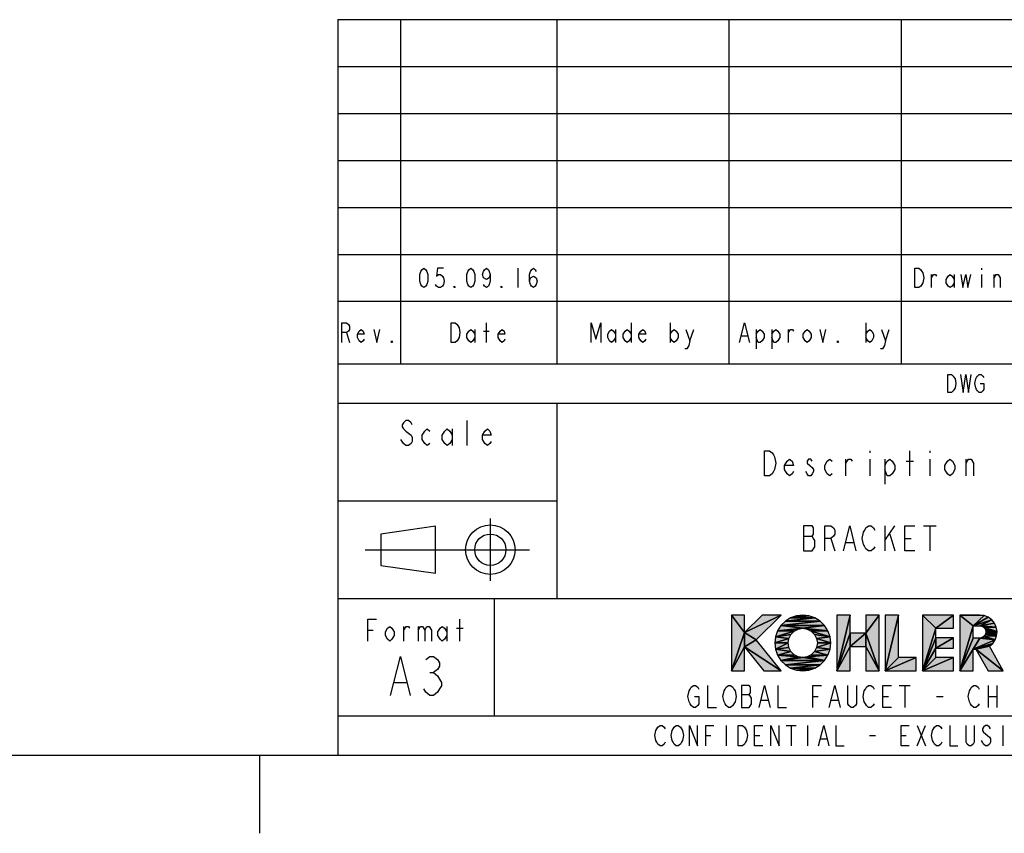
# Model space of a CAD drawing. Units: millimetres. Extents: x 0 to 420, y 0 to 297.
# Drawn here: x 179 to 305, y 0 to 104 of the extents above; entities that cross this region are included whole.
import ezdxf

# ---------------------------------------------------------------- set-up
doc = ezdxf.new("R2010")
doc.units = ezdxf.units.MM
doc.header["$LTSCALE"] = 23.1
doc.layers.get('0').update_dxf_attribs({"linetype": 'CONTINUOUS'})

# ---------------------------------------------------------------- blocks, each defined once
blk = doc.blocks.new('LOGO_KOHLER_BL0', base_point=(287.7, 24.33))
at = {"color": 3, "linetype": 'Continuous'}
for p, q in [((272.02, 25.66), (270.32, 27.9)), ((270.32, 27.9), (270.32, 20.76)), ((270.32, 27.9), (272.02, 25.66)), ((272.02, 27.9), (270.32, 27.9)), ((274.26, 27.9), (272.02, 25.66)), ((272.02, 25.66), (276.67, 27.9)), ((276.67, 27.9), (272.02, 25.66)), ((272.02, 25.66), (272.02, 27.9)), ((273.49, 24.72), (276.67, 27.9)), ((276.67, 27.9), (274.26, 27.9)), ((280.24, 27.81), (277.9, 27.55)), ((277.9, 27.55), (280.24, 27.81)), ((278.65, 27.81), (277.9, 27.55)), ((279.45, 27.9), (278.65, 27.81)), ((280.24, 27.81), (278.65, 27.81)), ((278.65, 27.81), (280.24, 27.81)), ((280.24, 27.81), (279.45, 27.9)), ((281, 27.55), (280.24, 27.81)), ((285.51, 27.9), (283.81, 20.76)), ((283.81, 20.76), (285.51, 27.9)), ((285.51, 27.9), (283.81, 27.9)), ((283.81, 27.9), (283.81, 20.76)), ((285.51, 25.58), (285.51, 27.9)), ((289.2, 27.9), (287.5, 27.9)), ((287.5, 27.9), (287.5, 25.58)), ((287.5, 25.58), (289.2, 27.9)), ((289.2, 27.9), (287.5, 25.58)), ((289.2, 20.76), (289.2, 27.9)), ((291.69, 27.9), (289.99, 20.76)), ((289.99, 20.76), (291.69, 27.9)), ((291.69, 27.9), (289.99, 27.9)), ((289.99, 27.9), (289.99, 20.76)), ((291.69, 22.46), (291.69, 27.9)), ((296.46, 26.2), (294.76, 27.9)), ((294.76, 27.9), (294.76, 20.76)), ((294.76, 27.9), (296.46, 26.2)), ((298.72, 27.9), (294.76, 27.9)), ((296.46, 26.2), (298.72, 27.9)), ((298.72, 27.9), (296.46, 26.2)), ((298.72, 26.2), (298.72, 27.9)), ((302.65, 27.83), (299.52, 27.9)), ((299.52, 27.9), (301.22, 26.52)), ((301.22, 26.52), (299.52, 27.9)), ((299.52, 27.9), (299.52, 20.76)), ((299.52, 27.9), (302.65, 27.83)), ((302.1, 27.9), (299.52, 27.9)), ((302.65, 27.83), (301.22, 26.52)), ((301.22, 26.52), (302.65, 27.83)), ((302.65, 27.83), (302.1, 27.9)), ((303.16, 27.62), (302.65, 27.83)), ((276.65, 26.55), (276.23, 25.88)), ((281.67, 27.12), (276.65, 26.55)), ((276.65, 26.55), (281.67, 27.12)), ((277.22, 27.12), (276.65, 26.55)), ((282.24, 26.55), (276.65, 26.55)), ((276.65, 26.55), (279.45, 26.2)), ((279.45, 26.2), (276.65, 26.55)), ((276.65, 26.55), (282.24, 26.55)), ((281, 27.55), (277.22, 27.12)), ((277.22, 27.12), (281, 27.55)), ((277.9, 27.55), (277.22, 27.12)), ((281.67, 27.12), (277.22, 27.12)), ((277.22, 27.12), (281.67, 27.12)), ((281, 27.55), (277.9, 27.55)), ((277.9, 27.55), (281, 27.55)), ((282.24, 26.55), (279.45, 26.2)), ((279.45, 26.2), (282.24, 26.55)), ((281.67, 27.12), (281, 27.55)), ((282.24, 26.55), (281.67, 27.12)), ((282.66, 25.88), (282.24, 26.55)), ((301.22, 26.52), (299.52, 20.76)), ((299.52, 20.76), (301.22, 26.52)), ((303.16, 27.62), (301.22, 26.52)), ((301.22, 26.52), (303.16, 27.62)), ((303.61, 27.29), (301.22, 26.52)), ((301.22, 26.52), (303.61, 27.29)), ((301.22, 24.96), (301.22, 26.52)), ((301.22, 26.52), (302.07, 26.52)), ((303.61, 27.29), (302.07, 26.52)), ((302.07, 26.52), (303.61, 27.29)), ((303.96, 26.86), (302.07, 26.52)), ((302.07, 26.52), (303.96, 26.86)), ((304.18, 26.36), (302.07, 26.52)), ((302.07, 26.52), (302.37, 26.46)), ((302.07, 26.52), (304.18, 26.36)), ((304.18, 26.36), (302.37, 26.46)), ((302.37, 26.46), (302.62, 26.29)), ((302.37, 26.46), (304.18, 26.36)), ((303.61, 27.29), (303.16, 27.62)), ((303.96, 26.86), (303.61, 27.29)), ((304.18, 26.36), (303.96, 26.86)), ((272.02, 25.66), (270.32, 20.76)), ((270.32, 20.76), (272.02, 25.66)), ((273.49, 24.72), (272.02, 25.66)), ((272.02, 25.66), (272.02, 23.84)), ((272.02, 23.84), (272.02, 25.66)), ((272.02, 25.66), (273.49, 24.72)), ((276.23, 25.88), (275.96, 25.12)), ((278.35, 25.84), (275.96, 25.12)), ((275.96, 25.12), (278.35, 25.84)), ((277.93, 25.43), (275.96, 25.12)), ((275.96, 25.12), (277.93, 25.43)), ((279.45, 26.2), (276.23, 25.88)), ((276.23, 25.88), (279.45, 26.2)), ((278.87, 26.11), (276.23, 25.88)), ((276.23, 25.88), (278.87, 26.11)), ((278.35, 25.84), (276.23, 25.88)), ((276.23, 25.88), (278.35, 25.84)), ((277.67, 24.91), (277.93, 25.43)), ((277.93, 25.43), (278.35, 25.84)), ((278.35, 25.84), (278.87, 26.11)), ((278.87, 26.11), (279.45, 26.2)), ((282.66, 25.88), (279.45, 26.2)), ((279.45, 26.2), (280.02, 26.11)), ((279.45, 26.2), (282.66, 25.88)), ((282.66, 25.88), (280.02, 26.11)), ((280.02, 26.11), (280.54, 25.84)), ((280.02, 26.11), (282.66, 25.88)), ((282.66, 25.88), (280.54, 25.84)), ((280.54, 25.84), (282.66, 25.88)), ((282.93, 25.12), (280.54, 25.84)), ((280.54, 25.84), (280.96, 25.43)), ((280.54, 25.84), (282.93, 25.12)), ((282.93, 25.12), (280.96, 25.43)), ((280.96, 25.43), (281.22, 24.91)), ((280.96, 25.43), (282.93, 25.12)), ((282.93, 25.12), (282.66, 25.88)), ((285.51, 25.58), (283.81, 20.76)), ((283.81, 20.76), (285.51, 25.58)), ((287.5, 25.58), (285.51, 25.58)), ((285.51, 25.58), (285.51, 23.87)), ((285.51, 23.87), (287.5, 25.58)), ((287.5, 25.58), (285.51, 23.87)), ((285.51, 23.87), (285.51, 25.58)), ((287.5, 23.87), (287.5, 25.58)), ((289.2, 20.76), (287.5, 25.58)), ((287.5, 25.58), (287.5, 23.87)), ((287.5, 25.58), (289.2, 20.76)), ((296.46, 26.2), (294.76, 20.76)), ((294.76, 20.76), (296.46, 26.2)), ((296.46, 24.98), (296.46, 26.2)), ((296.46, 26.2), (298.72, 26.2)), ((302.62, 25.19), (302.37, 25.02)), ((304.18, 26.36), (302.62, 26.29)), ((302.62, 26.29), (304.18, 26.36)), ((304.28, 25.81), (302.62, 26.29)), ((302.62, 26.29), (302.79, 26.03)), ((302.62, 26.29), (304.28, 25.81)), ((302.79, 25.44), (302.62, 25.19)), ((304.23, 25.26), (302.62, 25.19)), ((302.62, 25.19), (304.23, 25.26)), ((304.05, 24.74), (302.62, 25.19)), ((302.62, 25.19), (304.05, 24.74)), ((304.28, 25.81), (302.79, 26.03)), ((302.79, 26.03), (302.85, 25.74)), ((302.79, 26.03), (304.28, 25.81)), ((302.85, 25.74), (302.79, 25.44)), ((304.23, 25.26), (302.79, 25.44)), ((302.79, 25.44), (304.23, 25.26)), ((304.28, 25.81), (302.85, 25.74)), ((302.85, 25.74), (304.28, 25.81)), ((304.23, 25.26), (302.85, 25.74)), ((302.85, 25.74), (304.23, 25.26)), ((304.05, 24.74), (304.23, 25.26)), ((304.28, 25.81), (304.18, 26.36)), ((304.23, 25.26), (304.28, 25.81)), ((273.49, 24.72), (272.02, 23.84)), ((272.02, 23.84), (273.49, 24.72)), ((276.67, 20.76), (273.49, 24.72)), ((275.96, 25.12), (275.87, 24.33)), ((277.67, 24.91), (275.87, 24.33)), ((275.87, 24.33), (277.67, 24.91)), ((277.58, 24.33), (275.87, 24.33)), ((275.87, 24.33), (275.96, 23.53)), ((275.87, 24.33), (277.58, 24.33)), ((277.67, 24.91), (275.96, 25.12)), ((275.96, 25.12), (277.67, 24.91)), ((277.58, 24.33), (275.96, 23.53)), ((275.96, 23.53), (277.58, 24.33)), ((277.58, 24.33), (277.67, 24.91)), ((277.67, 23.75), (277.58, 24.33)), ((282.93, 25.12), (281.22, 24.91)), ((281.22, 24.91), (282.93, 25.12)), ((283.02, 24.33), (281.22, 24.91)), ((281.22, 24.91), (281.32, 24.33)), ((281.22, 24.91), (283.02, 24.33)), ((283.02, 24.33), (281.22, 23.75)), ((281.22, 23.75), (283.02, 24.33)), ((281.32, 24.33), (281.22, 23.75)), ((283.02, 24.33), (281.32, 24.33)), ((281.32, 24.33), (283.02, 24.33)), ((283.02, 24.33), (282.93, 25.12)), ((282.93, 23.53), (283.02, 24.33)), ((296.46, 24.98), (294.76, 20.76)), ((294.76, 20.76), (296.46, 24.98)), ((298.72, 24.98), (296.46, 23.68)), ((298.72, 24.98), (296.46, 24.98)), ((296.46, 24.98), (296.46, 23.68)), ((296.46, 23.68), (298.72, 24.98)), ((296.46, 23.68), (296.46, 24.98)), ((298.72, 23.68), (298.72, 24.98)), ((302.07, 24.96), (299.52, 20.76)), ((299.52, 20.76), (302.07, 24.96)), ((301.22, 24.96), (299.52, 20.76)), ((299.52, 20.76), (301.22, 24.96)), ((302.07, 24.96), (301.22, 23.53)), ((301.22, 23.53), (302.07, 24.96)), ((302.07, 24.96), (301.22, 24.96)), ((304.05, 24.74), (301.22, 23.53)), ((301.22, 23.53), (304.05, 24.74)), ((303.74, 24.28), (301.22, 23.53)), ((301.22, 23.53), (303.74, 24.28)), ((303.74, 24.28), (301.59, 23.53)), ((301.59, 23.53), (303.74, 24.28)), ((302.37, 25.02), (302.07, 24.96)), ((304.05, 24.74), (302.07, 24.96)), ((302.07, 24.96), (304.05, 24.74)), ((304.05, 24.74), (302.37, 25.02)), ((302.37, 25.02), (304.05, 24.74)), ((303.32, 23.91), (303.74, 24.28)), ((303.74, 24.28), (304.05, 24.74)), ((272.02, 23.84), (270.32, 20.76)), ((270.32, 20.76), (272.02, 23.84)), ((272.02, 20.76), (272.02, 23.84)), ((276.67, 20.76), (272.02, 23.84)), ((272.02, 23.84), (274.49, 20.76)), ((272.02, 23.84), (276.67, 20.76)), ((277.67, 23.75), (275.96, 23.53)), ((275.96, 23.53), (277.67, 23.75)), ((277.93, 23.23), (275.96, 23.53)), ((275.96, 23.53), (276.23, 22.78)), ((275.96, 23.53), (277.93, 23.23)), ((277.93, 23.23), (276.23, 22.78)), ((276.23, 22.78), (277.93, 23.23)), ((278.35, 22.81), (276.23, 22.78)), ((276.23, 22.78), (278.35, 22.81)), ((278.87, 22.55), (276.23, 22.78)), ((276.23, 22.78), (276.65, 22.1)), ((276.23, 22.78), (278.87, 22.55)), ((277.93, 23.23), (277.67, 23.75)), ((278.35, 22.81), (277.93, 23.23)), ((278.87, 22.55), (278.35, 22.81)), ((280.54, 22.81), (280.02, 22.55)), ((282.66, 22.78), (280.02, 22.55)), ((280.02, 22.55), (282.66, 22.78)), ((280.96, 23.23), (280.54, 22.81)), ((282.66, 22.78), (280.54, 22.81)), ((280.54, 22.81), (282.66, 22.78)), ((281.22, 23.75), (280.96, 23.23)), ((282.93, 23.53), (280.96, 23.23)), ((280.96, 23.23), (282.93, 23.53)), ((282.66, 22.78), (280.96, 23.23)), ((280.96, 23.23), (282.66, 22.78)), ((282.93, 23.53), (281.22, 23.75)), ((281.22, 23.75), (282.93, 23.53)), ((282.24, 22.1), (282.66, 22.78)), ((282.66, 22.78), (282.93, 23.53)), ((285.51, 23.87), (283.81, 20.76)), ((283.81, 20.76), (285.51, 23.87)), ((285.51, 20.76), (285.51, 23.87)), ((285.51, 23.87), (287.5, 23.87)), ((289.2, 20.76), (287.5, 23.87)), ((287.5, 23.87), (287.5, 20.76)), ((287.5, 23.87), (289.2, 20.76)), ((296.46, 23.68), (294.76, 20.76)), ((294.76, 20.76), (296.46, 23.68)), ((296.46, 22.46), (296.46, 23.68)), ((296.46, 23.68), (298.72, 23.68)), ((301.22, 23.53), (299.52, 20.76)), ((299.52, 20.76), (301.22, 23.53)), ((301.22, 20.76), (301.22, 23.53)), ((301.22, 23.53), (301.59, 23.53)), ((303.32, 23.91), (301.59, 23.53)), ((301.59, 23.53), (303.32, 23.91)), ((305.07, 20.76), (301.59, 23.53)), ((301.59, 23.53), (303.13, 20.76)), ((301.59, 23.53), (305.07, 20.76)), ((305.07, 20.76), (303.32, 23.91)), ((278.87, 22.55), (276.65, 22.1)), ((276.65, 22.1), (278.87, 22.55)), ((279.45, 22.46), (276.65, 22.1)), ((276.65, 22.1), (279.45, 22.46)), ((282.24, 22.1), (276.65, 22.1)), ((276.65, 22.1), (277.22, 21.54)), ((276.65, 22.1), (282.24, 22.1)), ((282.24, 22.1), (277.22, 21.54)), ((277.22, 21.54), (282.24, 22.1)), ((281.67, 21.54), (277.22, 21.54)), ((277.22, 21.54), (277.9, 21.11)), ((277.22, 21.54), (281.67, 21.54)), ((281.67, 21.54), (277.9, 21.11)), ((277.9, 21.11), (281.67, 21.54)), ((279.45, 22.46), (278.87, 22.55)), ((280.02, 22.55), (279.45, 22.46)), ((282.24, 22.1), (279.45, 22.46)), ((279.45, 22.46), (282.24, 22.1)), ((282.24, 22.1), (280.02, 22.55)), ((280.02, 22.55), (282.24, 22.1)), ((281, 21.11), (281.67, 21.54)), ((281.67, 21.54), (282.24, 22.1)), ((293.96, 22.46), (289.99, 20.76)), ((291.69, 22.46), (289.99, 20.76)), ((289.99, 20.76), (293.96, 22.46)), ((289.99, 20.76), (291.69, 22.46)), ((293.96, 22.46), (291.69, 22.46)), ((293.96, 20.76), (293.96, 22.46)), ((298.72, 22.46), (294.76, 20.76)), ((296.46, 22.46), (294.76, 20.76)), ((294.76, 20.76), (298.72, 22.46)), ((294.76, 20.76), (296.46, 22.46)), ((298.72, 22.46), (296.46, 22.46)), ((298.72, 20.76), (298.72, 22.46)), ((270.32, 20.76), (272.02, 20.76)), ((274.49, 20.76), (276.67, 20.76)), ((281, 21.11), (277.9, 21.11)), ((277.9, 21.11), (278.65, 20.85)), ((277.9, 21.11), (281, 21.11)), ((281, 21.11), (278.65, 20.85)), ((278.65, 20.85), (281, 21.11)), ((280.24, 20.85), (278.65, 20.85)), ((278.65, 20.85), (279.45, 20.76)), ((278.65, 20.85), (280.24, 20.85)), ((279.45, 20.76), (280.24, 20.85)), ((280.24, 20.85), (281, 21.11)), ((283.81, 20.76), (285.51, 20.76)), ((287.5, 20.76), (289.2, 20.76)), ((289.99, 20.76), (293.96, 20.76)), ((294.76, 20.76), (298.72, 20.76)), ((299.52, 20.76), (301.22, 20.76)), ((303.13, 20.76), (305.07, 20.76))]:
    blk.add_line(p, q, dxfattribs=at)
for points in [[(270.32, 20.76), (270.32, 27.9), (272.02, 25.66)], [(270.32, 27.9), (272.02, 27.9), (272.02, 25.66)], [(276.67, 27.9), (272.02, 25.66), (274.26, 27.9)], [(272.02, 25.66), (276.67, 27.9), (273.49, 24.72)], [(277.9, 27.55), (280.24, 27.81), (281, 27.55)], [(277.9, 27.55), (278.65, 27.81), (280.24, 27.81)], [(278.65, 27.81), (279.45, 27.9), (280.24, 27.81)], [(283.81, 20.76), (285.51, 27.9), (285.51, 25.58)], [(283.81, 20.76), (283.81, 27.9), (285.51, 27.9)], [(289.2, 27.9), (287.5, 25.58), (287.5, 27.9)], [(287.5, 25.58), (289.2, 27.9), (289.2, 20.76)], [(289.99, 20.76), (291.69, 27.9), (291.69, 22.46)], [(289.99, 20.76), (289.99, 27.9), (291.69, 27.9)], [(294.76, 20.76), (294.76, 27.9), (296.46, 26.2)], [(294.76, 27.9), (298.72, 27.9), (296.46, 26.2)], [(296.46, 26.2), (298.72, 27.9), (298.72, 26.2)], [(301.22, 26.52), (299.52, 27.9), (302.65, 27.83)], [(299.52, 20.76), (299.52, 27.9), (301.22, 26.52)], [(299.52, 27.9), (302.1, 27.9), (302.65, 27.83)], [(301.22, 26.52), (302.65, 27.83), (303.16, 27.62)], [(276.23, 25.88), (276.65, 26.55), (279.45, 26.2)], [(276.65, 26.55), (281.67, 27.12), (282.24, 26.55)], [(276.65, 26.55), (277.22, 27.12), (281.67, 27.12)], [(279.45, 26.2), (276.65, 26.55), (282.24, 26.55)], [(277.22, 27.12), (281, 27.55), (281.67, 27.12)], [(277.22, 27.12), (277.9, 27.55), (281, 27.55)], [(279.45, 26.2), (282.24, 26.55), (282.66, 25.88)], [(299.52, 20.76), (301.22, 26.52), (301.22, 24.96)], [(301.22, 26.52), (303.16, 27.62), (303.61, 27.29)], [(301.22, 26.52), (303.61, 27.29), (302.07, 26.52)], [(302.07, 26.52), (303.61, 27.29), (303.96, 26.86)], [(302.07, 26.52), (303.96, 26.86), (304.18, 26.36)], [(302.37, 26.46), (302.07, 26.52), (304.18, 26.36)], [(302.62, 26.29), (302.37, 26.46), (304.18, 26.36)], [(270.32, 20.76), (272.02, 25.66), (272.02, 23.84)], [(272.02, 23.84), (272.02, 25.66), (273.49, 24.72)], [(275.96, 25.12), (276.23, 25.88), (278.35, 25.84)], [(275.96, 25.12), (278.35, 25.84), (277.93, 25.43)], [(275.96, 25.12), (277.93, 25.43), (277.67, 24.91)], [(276.23, 25.88), (279.45, 26.2), (278.87, 26.11)], [(276.23, 25.88), (278.87, 26.11), (278.35, 25.84)], [(280.02, 26.11), (279.45, 26.2), (282.66, 25.88)], [(280.54, 25.84), (280.02, 26.11), (282.66, 25.88)], [(280.54, 25.84), (282.66, 25.88), (282.93, 25.12)], [(280.96, 25.43), (280.54, 25.84), (282.93, 25.12)], [(281.22, 24.91), (280.96, 25.43), (282.93, 25.12)], [(283.81, 20.76), (285.51, 25.58), (285.51, 23.87)], [(287.5, 25.58), (285.51, 23.87), (285.51, 25.58)], [(285.51, 23.87), (287.5, 25.58), (287.5, 23.87)], [(287.5, 23.87), (287.5, 25.58), (289.2, 20.76)], [(294.76, 20.76), (296.46, 26.2), (296.46, 24.98)], [(302.37, 25.02), (302.62, 25.19), (304.05, 24.74)], [(302.62, 26.29), (304.18, 26.36), (304.28, 25.81)], [(302.79, 26.03), (302.62, 26.29), (304.28, 25.81)], [(302.62, 25.19), (302.79, 25.44), (304.23, 25.26)], [(302.62, 25.19), (304.23, 25.26), (304.05, 24.74)], [(302.85, 25.74), (302.79, 26.03), (304.28, 25.81)], [(302.79, 25.44), (302.85, 25.74), (304.23, 25.26)], [(302.85, 25.74), (304.28, 25.81), (304.23, 25.26)], [(272.02, 23.84), (273.49, 24.72), (276.67, 20.76)], [(275.87, 24.33), (275.96, 25.12), (277.67, 24.91)], [(275.87, 24.33), (277.67, 24.91), (277.58, 24.33)], [(275.96, 23.53), (275.87, 24.33), (277.58, 24.33)], [(275.96, 23.53), (277.58, 24.33), (277.67, 23.75)], [(281.22, 24.91), (282.93, 25.12), (283.02, 24.33)], [(281.32, 24.33), (281.22, 24.91), (283.02, 24.33)], [(281.22, 23.75), (283.02, 24.33), (282.93, 23.53)], [(281.22, 23.75), (281.32, 24.33), (283.02, 24.33)], [(294.76, 20.76), (296.46, 24.98), (296.46, 23.68)], [(296.46, 23.68), (298.72, 24.98), (298.72, 23.68)], [(298.72, 24.98), (296.46, 23.68), (296.46, 24.98)], [(299.52, 20.76), (302.07, 24.96), (301.22, 23.53)], [(299.52, 20.76), (301.22, 24.96), (302.07, 24.96)], [(301.22, 23.53), (302.07, 24.96), (304.05, 24.74)], [(301.22, 23.53), (304.05, 24.74), (303.74, 24.28)], [(301.22, 23.53), (303.74, 24.28), (301.59, 23.53)], [(301.59, 23.53), (303.74, 24.28), (303.32, 23.91)], [(302.07, 24.96), (302.37, 25.02), (304.05, 24.74)], [(270.32, 20.76), (272.02, 23.84), (272.02, 20.76)], [(274.49, 20.76), (272.02, 23.84), (276.67, 20.76)], [(275.96, 23.53), (277.67, 23.75), (277.93, 23.23)], [(276.23, 22.78), (275.96, 23.53), (277.93, 23.23)], [(276.23, 22.78), (277.93, 23.23), (278.35, 22.81)], [(276.23, 22.78), (278.35, 22.81), (278.87, 22.55)], [(276.65, 22.1), (276.23, 22.78), (278.87, 22.55)], [(280.02, 22.55), (280.54, 22.81), (282.66, 22.78)], [(280.02, 22.55), (282.66, 22.78), (282.24, 22.1)], [(280.54, 22.81), (280.96, 23.23), (282.66, 22.78)], [(280.96, 23.23), (281.22, 23.75), (282.93, 23.53)], [(280.96, 23.23), (282.93, 23.53), (282.66, 22.78)], [(283.81, 20.76), (285.51, 23.87), (285.51, 20.76)], [(287.5, 20.76), (287.5, 23.87), (289.2, 20.76)], [(294.76, 20.76), (296.46, 23.68), (296.46, 22.46)], [(299.52, 20.76), (301.22, 23.53), (301.22, 20.76)], [(301.59, 23.53), (303.32, 23.91), (305.07, 20.76)], [(303.13, 20.76), (301.59, 23.53), (305.07, 20.76)], [(276.65, 22.1), (278.87, 22.55), (279.45, 22.46)], [(276.65, 22.1), (279.45, 22.46), (282.24, 22.1)], [(277.22, 21.54), (276.65, 22.1), (282.24, 22.1)], [(277.22, 21.54), (282.24, 22.1), (281.67, 21.54)], [(277.9, 21.11), (277.22, 21.54), (281.67, 21.54)], [(277.9, 21.11), (281.67, 21.54), (281, 21.11)], [(279.45, 22.46), (280.02, 22.55), (282.24, 22.1)], [(289.99, 20.76), (293.96, 22.46), (293.96, 20.76)], [(293.96, 22.46), (289.99, 20.76), (291.69, 22.46)], [(294.76, 20.76), (298.72, 22.46), (298.72, 20.76)], [(298.72, 22.46), (294.76, 20.76), (296.46, 22.46)], [(278.65, 20.85), (277.9, 21.11), (281, 21.11)], [(278.65, 20.85), (281, 21.11), (280.24, 20.85)], [(279.45, 20.76), (278.65, 20.85), (280.24, 20.85)]]:
    blk.add_solid(points, dxfattribs=at)
blk = doc.blocks.new('PROJECTION_BL1', base_point=(234.01, 36.25))
at = {"color": 3, "linetype": 'Continuous'}
for p, q in [((232.51, 39.25), (225.51, 38.25)), ((232.51, 33.25), (232.51, 39.25)), ((239.51, 40.25), (239.51, 32.25)), ((225.51, 38.25), (225.51, 36.25)), ((223.51, 36.25), (244.51, 36.25)), ((225.51, 36.25), (225.51, 34.25)), ((225.51, 34.25), (232.51, 33.25))]:
    blk.add_line(p, q, dxfattribs=at)
for radius in [3.16, 2]:
    blk.add_circle((239.51, 36.25), radius, dxfattribs=at)
blk = doc.blocks.new('*T2')
at = {"color": 2, "linetype": 'Continuous'}
for p, q in [((0, 0), (190, 0)), ((0, 0), (0, -94)), ((8, 0), (8, -44)), ((28, 0), (28, -44)), ((50, 0), (50, -44)), ((72, 0), (72, -44)), ((170, 0), (170, -44)), ((190, 0), (190, -94)), ((0, -6), (190, -6)), ((0, -12), (190, -12)), ((0, -18), (190, -18)), ((0, -24), (190, -24)), ((0, -30), (190, -30)), ((0, -36), (190, -36)), ((0, -44), (190, -44)), ((0, -49), (190, -49)), ((28, -49), (28, -74)), ((108, -49), (108, -74)), ((170, -49), (170, -61.5)), ((0, -61.5), (28, -61.5)), ((170, -61.5), (190, -61.5)), ((0, -74), (190, -74)), ((20, -74), (20, -89)), ((116, -74), (116, -89)), ((170, -74), (170, -94)), ((0, -89), (190, -89)), ((0, -94), (190, -94))]:
    blk.add_line(p, q, dxfattribs=at)

msp = doc.modelspace()

# ---------------------------------------------------------------- linework, layer by layer
at = {"color": 3, "linetype": 'Continuous'}
for p, q in [((243.01, 72.25), (243.01, 69.75)), ((302.29, 72.25), (302.29, 72.04)), ((295.91, 69.75), (295.91, 71.41)), ((298.79, 71.41), (298.79, 69.75)), ((302.29, 71.41), (302.29, 69.75)), ((303.91, 69.75), (303.91, 71.41)), ((237.51, 64.41), (237.51, 62.75)), ((238.63, 64.2), (239.38, 64.2)), ((239.01, 62.75), (239.01, 65.25)), ((255.51, 64.41), (255.51, 62.75)), ((257.51, 65.25), (257.51, 62.75)), ((262.51, 65.25), (262.51, 62.75)), ((265.01, 62.95), (265.51, 64.41)), ((273.51, 64.41), (273.51, 61.91)), ((275.51, 64.41), (275.51, 61.91)), ((277.63, 62.75), (277.63, 64.41)), ((287.51, 65.25), (287.51, 62.75)), ((290.01, 62.95), (290.51, 64.41)), ((221.13, 64), (221.51, 62.75)), ((271.63, 63.58), (272.38, 63.58)), ((234.65, 51.68), (234.65, 49.55)), ((236.57, 49.55), (236.57, 52.75)), ((284.97, 45.7), (284.97, 47.83)), ((288.01, 48.9), (288.01, 48.63)), ((288.01, 47.83), (288.01, 45.7)), ((289.93, 47.83), (289.93, 44.63)), ((293.13, 45.7), (293.13, 48.9)), ((295.69, 48.9), (295.69, 48.63)), ((295.69, 47.83), (295.69, 45.7)), ((300.33, 45.7), (300.33, 47.83)), ((292.65, 47.56), (293.61, 47.56)), ((289.93, 39.3), (289.93, 36.1)), ((289.93, 37.43), (291.21, 39.3)), ((294.89, 39.3), (296.49, 39.3)), ((295.69, 39.3), (295.69, 36.1)), ((279.53, 37.96), (280.65, 37.96)), ((290.57, 38.23), (291.21, 36.1)), ((283.05, 37.7), (283.53, 36.1)), ((284.97, 37.16), (285.93, 37.16)), ((292.49, 37.7), (293.29, 37.7)), ((228.47, 24.57), (228.47, 26.44)), ((230.29, 26.44), (230.29, 24.57)), ((233.93, 26.44), (233.93, 24.57)), ((235.61, 24.57), (235.61, 27.37)), ((223.85, 25.97), (224.55, 25.97)), ((235.19, 26.2), (236.03, 26.2)), ((231.76, 20.54), (232.26, 20.54)), ((227.26, 19.29), (228.76, 19.29)), ((291.79, 18.9), (293.19, 18.9)), ((292.49, 18.9), (292.49, 16.1)), ((303.13, 18.9), (303.13, 16.1)), ((304.25, 18.9), (304.25, 16.1)), ((271.63, 17.73), (272.61, 17.73)), ((274.15, 17.03), (274.99, 17.03)), ((280.73, 17.5), (281.43, 17.5)), ((283.11, 17.03), (283.95, 17.03)), ((289.69, 17.5), (290.39, 17.5)), ((296.55, 17.5), (297.39, 17.5)), ((303.13, 17.5), (304.25, 17.5)), ((269.65, 13.8), (269.65, 11.2)), ((277.32, 13.8), (278.62, 13.8)), ((277.97, 13.8), (277.97, 11.2)), ((280.05, 13.8), (280.05, 11.2)), ((294.09, 13.8), (295.13, 11.2)), ((294.09, 11.2), (295.13, 13.8)), ((305.01, 13.8), (305.01, 11.2)), ((267.05, 12.5), (267.7, 12.5)), ((273.29, 12.5), (273.94, 12.5)), ((281.74, 12.06), (282.52, 12.06)), ((287.98, 12.5), (288.76, 12.5)), ((292.01, 12.5), (292.66, 12.5)), ((10, 10), (410, 10))]:
    msp.add_line(p, q, dxfattribs=at)
at = {"color": 2, "linetype": 'Continuous'}
msp.add_line((210, 10), (210, 0), dxfattribs=at)
at = {"color": 3, "linetype": 'Continuous'}
for points in [[(231.01, 69.75), (230.76, 69.95), (230.63, 70.16), (230.51, 70.58), (230.51, 71.41), (230.63, 71.83), (230.76, 72.04), (231.01, 72.25), (231.26, 72.04), (231.38, 71.83), (231.51, 71.41), (231.51, 70.58), (231.38, 70.16), (231.26, 69.95), (231.01, 69.75)], [(233.51, 72.25), (232.76, 72.25), (232.63, 71.2), (232.88, 71.41), (233.13, 71.41), (233.38, 71.2), (233.51, 71), (233.63, 70.58), (233.51, 70.16), (233.38, 69.95), (233.13, 69.75), (232.88, 69.75), (232.63, 69.95), (232.51, 70.16)], [(237.01, 69.75), (236.76, 69.95), (236.63, 70.16), (236.51, 70.58), (236.51, 71.41), (236.63, 71.83), (236.76, 72.04), (237.01, 72.25), (237.26, 72.04), (237.38, 71.83), (237.51, 71.41), (237.51, 70.58), (237.38, 70.16), (237.26, 69.95), (237.01, 69.75)], [(239.51, 71.41), (239.38, 71), (239.01, 70.79), (238.63, 71), (238.51, 71.41), (238.63, 71.83), (238.76, 72.04), (239.01, 72.25), (239.26, 72.04), (239.38, 71.83), (239.51, 71.41), (239.51, 70.58), (239.38, 70.16), (239.26, 69.95), (239.01, 69.75), (238.76, 69.95), (238.63, 70.16)], [(244.51, 70.58), (244.63, 71), (245.01, 71.2), (245.38, 71), (245.51, 70.58), (245.38, 70.16), (245.26, 69.95), (245.01, 69.75), (244.76, 69.95), (244.63, 70.16), (244.51, 70.58), (244.51, 71.41), (244.63, 71.83), (244.76, 72.04), (245.01, 72.25), (245.26, 72.04), (245.38, 71.83)], [(293.79, 72.25), (294.29, 72.25), (294.54, 72.04), (294.66, 71.83), (294.79, 71.62), (294.91, 71), (294.79, 70.37), (294.66, 70.16), (294.54, 69.95), (294.29, 69.75), (293.79, 69.75), (293.79, 72.25)], [(295.91, 71), (296.16, 71.41), (296.41, 71.41), (296.54, 71.2)], [(298.79, 70.37), (298.54, 69.95), (298.29, 69.75), (298.04, 69.95), (297.79, 70.37), (297.79, 70.79), (298.04, 71.2), (298.29, 71.41), (298.54, 71.2), (298.79, 70.79)], [(299.66, 71.41), (299.91, 69.75), (300.29, 71.41), (300.54, 69.75), (300.91, 71.41)], [(303.91, 71), (304.16, 71.41), (304.41, 71.41), (304.66, 71), (304.66, 69.75)], [(235.01, 69.75), (234.88, 69.75), (234.88, 69.95), (235.01, 69.75)], [(241.01, 69.75), (240.88, 69.75), (240.88, 69.95), (241.01, 69.75)], [(220.51, 62.75), (220.51, 65.25), (221.13, 65.25), (221.38, 65.04), (221.51, 64.83), (221.51, 64.41), (221.38, 64.2), (221.13, 64), (220.51, 64)], [(223.38, 63.16), (223.26, 62.95), (223.01, 62.75), (222.76, 62.95), (222.51, 63.37), (222.51, 63.79), (222.76, 64.2), (223.01, 64.41), (223.26, 64.2), (223.38, 63.79), (222.51, 63.79)], [(224.63, 64.41), (225.01, 62.75), (225.38, 64.41)], [(234.51, 65.25), (235.01, 65.25), (235.26, 65.04), (235.38, 64.83), (235.51, 64.62), (235.63, 64), (235.51, 63.37), (235.38, 63.16), (235.26, 62.95), (235.01, 62.75), (234.51, 62.75), (234.51, 65.25)], [(237.51, 63.37), (237.26, 62.95), (237.01, 62.75), (236.76, 62.95), (236.51, 63.37), (236.51, 63.79), (236.76, 64.2), (237.01, 64.41), (237.26, 64.2), (237.51, 63.79)], [(241.38, 63.16), (241.26, 62.95), (241.01, 62.75), (240.76, 62.95), (240.51, 63.37), (240.51, 63.79), (240.76, 64.2), (241.01, 64.41), (241.26, 64.2), (241.38, 63.79), (240.51, 63.79)], [(252.38, 62.75), (252.38, 65.25), (253.01, 63.16), (253.63, 65.25), (253.63, 62.75)], [(255.51, 63.37), (255.26, 62.95), (255.01, 62.75), (254.76, 62.95), (254.51, 63.37), (254.51, 63.79), (254.76, 64.2), (255.01, 64.41), (255.26, 64.2), (255.51, 63.79)], [(257.51, 63.37), (257.26, 62.95), (257.01, 62.75), (256.76, 62.95), (256.51, 63.37), (256.51, 63.79), (256.76, 64.2), (257.01, 64.41), (257.26, 64.2), (257.51, 63.79)], [(259.38, 63.16), (259.26, 62.95), (259.01, 62.75), (258.76, 62.95), (258.51, 63.37), (258.51, 63.79), (258.76, 64.2), (259.01, 64.41), (259.26, 64.2), (259.38, 63.79), (258.51, 63.79)], [(262.51, 63.79), (262.76, 64.2), (263.01, 64.41), (263.26, 64.2), (263.51, 63.79), (263.51, 63.37), (263.26, 62.95), (263.01, 62.75), (262.76, 62.95), (262.51, 63.37)], [(264.51, 64.41), (265.01, 62.95), (264.88, 62.33), (264.63, 61.91), (264.38, 61.91)], [(271.38, 62.75), (272.01, 65.25), (272.63, 62.75)], [(273.51, 63.79), (273.76, 64.2), (274.01, 64.41), (274.26, 64.2), (274.51, 63.79), (274.51, 63.37), (274.26, 62.95), (274.01, 62.75), (273.76, 62.75), (273.51, 63.37)], [(275.51, 63.79), (275.76, 64.2), (276.01, 64.41), (276.26, 64.2), (276.51, 63.79), (276.51, 63.37), (276.26, 62.95), (276.01, 62.75), (275.76, 62.75), (275.51, 63.37)], [(277.63, 64), (277.88, 64.41), (278.13, 64.41), (278.26, 64.2)], [(280.51, 63.37), (280.26, 62.95), (280.01, 62.75), (279.76, 62.95), (279.51, 63.37), (279.51, 63.79), (279.76, 64.2), (280.01, 64.41), (280.26, 64.2), (280.51, 63.79), (280.51, 63.37)], [(281.63, 64.41), (282.01, 62.75), (282.38, 64.41)], [(287.51, 63.79), (287.76, 64.2), (288.01, 64.41), (288.26, 64.2), (288.51, 63.79), (288.51, 63.37), (288.26, 62.95), (288.01, 62.75), (287.76, 62.95), (287.51, 63.37)], [(289.51, 64.41), (290.01, 62.95), (289.88, 62.33), (289.63, 61.91), (289.38, 61.91)], [(227.01, 62.75), (226.88, 62.75), (226.88, 62.95), (227.01, 62.75)], [(284.01, 62.75), (283.88, 62.75), (283.88, 62.95), (284.01, 62.75)], [(297.99, 58.65), (298.45, 58.65), (298.68, 58.45), (298.79, 58.26), (298.91, 58.07), (299.02, 57.5), (298.91, 56.92), (298.79, 56.73), (298.68, 56.54), (298.45, 56.35), (297.99, 56.35), (297.99, 58.65)], [(299.6, 58.65), (299.94, 56.35), (300.29, 58.65), (300.63, 56.35), (300.98, 58.65)], [(302.13, 57.5), (302.59, 57.5), (302.59, 56.73), (302.47, 56.54), (302.24, 56.35), (302.01, 56.35), (301.78, 56.54), (301.67, 56.73), (301.55, 56.92), (301.44, 57.5), (301.55, 58.07), (301.67, 58.26), (301.78, 58.45), (302.01, 58.65), (302.24, 58.65), (302.47, 58.45), (302.59, 58.26)], [(229.53, 52.21), (229.37, 52.48), (229.05, 52.75), (228.73, 52.75), (228.41, 52.48), (228.25, 52.21), (228.25, 51.95), (228.41, 51.68), (228.73, 51.41), (229.05, 51.15), (229.37, 50.88), (229.53, 50.61), (229.53, 50.08), (229.37, 49.81), (229.05, 49.55), (228.73, 49.55), (228.41, 49.81), (228.25, 50.08), (228.09, 50.35)], [(231.77, 49.81), (231.45, 49.55), (231.13, 49.81), (230.81, 50.35), (230.81, 50.88), (231.13, 51.41), (231.45, 51.68), (231.77, 51.41)], [(234.65, 50.35), (234.33, 49.81), (234.01, 49.55), (233.69, 49.81), (233.37, 50.35), (233.37, 50.88), (233.69, 51.41), (234.01, 51.68), (234.33, 51.41), (234.65, 50.88)], [(239.61, 50.08), (239.45, 49.81), (239.13, 49.55), (238.81, 49.81), (238.49, 50.35), (238.49, 50.88), (238.81, 51.41), (239.13, 51.68), (239.45, 51.41), (239.61, 50.88), (238.49, 50.88)], [(274.57, 48.9), (275.21, 48.9), (275.53, 48.63), (275.69, 48.36), (275.85, 48.1), (276.01, 47.3), (275.85, 46.5), (275.69, 46.23), (275.53, 45.96), (275.21, 45.7), (274.57, 45.7), (274.57, 48.9)], [(278.25, 46.23), (278.09, 45.96), (277.77, 45.7), (277.45, 45.96), (277.13, 46.5), (277.13, 47.03), (277.45, 47.56), (277.77, 47.83), (278.09, 47.56), (278.25, 47.03), (277.13, 47.03)], [(280.65, 47.56), (280.49, 47.83), (280.17, 47.83), (280.01, 47.56), (280.01, 47.3), (280.33, 47.03), (280.65, 46.76), (280.81, 46.5), (280.81, 46.23), (280.65, 45.96), (280.49, 45.7), (280.17, 45.7), (280.01, 45.96), (279.85, 46.23)], [(283.21, 45.96), (282.89, 45.7), (282.57, 45.96), (282.25, 46.5), (282.25, 47.03), (282.57, 47.56), (282.89, 47.83), (283.21, 47.56)], [(284.97, 47.3), (285.29, 47.83), (285.61, 47.83), (285.77, 47.56)], [(289.93, 47.03), (290.25, 47.56), (290.57, 47.83), (290.89, 47.56), (291.21, 47.03), (291.21, 46.5), (290.89, 45.96), (290.57, 45.7), (290.25, 45.7), (289.93, 46.5)], [(298.89, 46.5), (298.57, 45.96), (298.25, 45.7), (297.93, 45.96), (297.61, 46.5), (297.61, 47.03), (297.93, 47.56), (298.25, 47.83), (298.57, 47.56), (298.89, 47.03), (298.89, 46.5)], [(300.33, 47.3), (300.65, 47.83), (300.97, 47.83), (301.29, 47.3), (301.29, 45.7)], [(279.53, 39.3), (279.53, 36.1), (280.65, 36.1), (280.81, 36.36), (280.97, 36.63), (280.97, 37.43), (280.81, 37.7), (280.65, 37.96), (280.81, 38.23), (280.81, 39.03), (280.65, 39.3), (279.53, 39.3)], [(282.25, 36.1), (282.25, 39.3), (283.05, 39.3), (283.37, 39.03), (283.53, 38.76), (283.53, 38.23), (283.37, 37.96), (283.05, 37.7), (282.25, 37.7)], [(284.65, 36.1), (285.45, 39.3), (286.25, 36.1)], [(288.65, 36.63), (288.49, 36.36), (288.17, 36.1), (287.85, 36.1), (287.53, 36.36), (287.37, 36.63), (287.21, 36.9), (287.05, 37.7), (287.21, 38.5), (287.37, 38.76), (287.53, 39.03), (287.85, 39.3), (288.17, 39.3), (288.49, 39.03), (288.65, 38.76)], [(293.77, 36.1), (292.49, 36.1), (292.49, 39.3), (293.77, 39.3)], [(223.85, 24.57), (223.85, 27.37), (224.97, 27.37)], [(227.21, 25.27), (226.93, 24.8), (226.65, 24.57), (226.37, 24.8), (226.09, 25.27), (226.09, 25.74), (226.37, 26.2), (226.65, 26.44), (226.93, 26.2), (227.21, 25.74), (227.21, 25.27)], [(228.47, 25.97), (228.75, 26.44), (229.03, 26.44), (229.17, 26.2)], [(230.29, 25.97), (230.57, 26.44), (230.85, 26.44), (231.13, 25.97), (231.13, 24.57)], [(231.13, 25.97), (231.41, 26.44), (231.69, 26.44), (231.97, 25.97), (231.97, 24.57)], [(233.93, 25.27), (233.65, 24.8), (233.37, 24.57), (233.09, 24.8), (232.81, 25.27), (232.81, 25.74), (233.09, 26.2), (233.37, 26.44), (233.65, 26.2), (233.93, 25.74)], [(226.76, 17.62), (228.01, 22.62), (229.26, 17.62)], [(231.26, 22.2), (231.76, 22.62), (232.26, 22.62), (232.76, 22.2), (233.01, 21.79), (233.01, 21.37), (232.76, 20.95), (232.26, 20.54), (232.76, 20.12), (233.01, 19.7), (233.26, 19.29), (233.26, 18.87), (233.01, 18.45), (232.76, 18.04), (232.26, 17.62), (231.76, 17.62), (231.26, 18.04), (231.01, 18.45)], [(265.61, 17.5), (266.17, 17.5), (266.17, 16.56), (266.03, 16.33), (265.75, 16.1), (265.47, 16.1), (265.19, 16.33), (265.05, 16.56), (264.91, 16.8), (264.77, 17.5), (264.91, 18.2), (265.05, 18.43), (265.19, 18.66), (265.47, 18.9), (265.75, 18.9), (266.03, 18.66), (266.17, 18.43)], [(267.29, 18.9), (267.29, 16.1), (268.41, 16.1)], [(270.65, 16.56), (270.51, 16.33), (270.23, 16.1), (269.95, 16.1), (269.67, 16.33), (269.53, 16.56), (269.39, 16.8), (269.25, 17.5), (269.39, 18.2), (269.53, 18.43), (269.67, 18.66), (269.95, 18.9), (270.23, 18.9), (270.51, 18.66), (270.65, 18.43), (270.79, 18.2), (270.93, 17.5), (270.79, 16.8), (270.65, 16.56)], [(271.63, 18.9), (271.63, 16.1), (272.61, 16.1), (272.75, 16.33), (272.89, 16.56), (272.89, 17.26), (272.75, 17.5), (272.61, 17.73), (272.75, 17.96), (272.75, 18.66), (272.61, 18.9), (271.63, 18.9)], [(273.87, 16.1), (274.57, 18.9), (275.27, 16.1)], [(276.25, 18.9), (276.25, 16.1), (277.37, 16.1)], [(280.73, 16.1), (280.73, 18.9), (281.85, 18.9)], [(282.83, 16.1), (283.53, 18.9), (284.23, 16.1)], [(286.33, 18.9), (286.33, 16.56), (286.19, 16.33), (285.91, 16.1), (285.63, 16.1), (285.35, 16.33), (285.21, 16.56), (285.21, 18.9)], [(288.57, 16.56), (288.43, 16.33), (288.15, 16.1), (287.87, 16.1), (287.59, 16.33), (287.45, 16.56), (287.31, 16.8), (287.17, 17.5), (287.31, 18.2), (287.45, 18.43), (287.59, 18.66), (287.87, 18.9), (288.15, 18.9), (288.43, 18.66), (288.57, 18.43)], [(290.81, 16.1), (289.69, 16.1), (289.69, 18.9), (290.81, 18.9)], [(302.01, 16.56), (301.87, 16.33), (301.59, 16.1), (301.31, 16.1), (301.03, 16.33), (300.89, 16.56), (300.75, 16.8), (300.61, 17.5), (300.75, 18.2), (300.89, 18.43), (301.03, 18.66), (301.31, 18.9), (301.59, 18.9), (301.87, 18.66), (302.01, 18.43)], [(261.85, 11.63), (261.72, 11.41), (261.46, 11.2), (261.2, 11.2), (260.94, 11.41), (260.81, 11.63), (260.68, 11.85), (260.55, 12.5), (260.68, 13.15), (260.81, 13.36), (260.94, 13.58), (261.2, 13.8), (261.46, 13.8), (261.72, 13.58), (261.85, 13.36)], [(263.93, 11.63), (263.8, 11.41), (263.54, 11.2), (263.28, 11.2), (263.02, 11.41), (262.89, 11.63), (262.76, 11.85), (262.63, 12.5), (262.76, 13.15), (262.89, 13.36), (263.02, 13.58), (263.28, 13.8), (263.54, 13.8), (263.8, 13.58), (263.93, 13.36), (264.06, 13.15), (264.19, 12.5), (264.06, 11.85), (263.93, 11.63)], [(264.97, 11.2), (264.97, 13.8), (266.01, 11.2), (266.01, 13.8)], [(267.05, 11.2), (267.05, 13.8), (268.09, 13.8)], [(271.21, 13.8), (271.73, 13.8), (271.99, 13.58), (272.12, 13.36), (272.25, 13.15), (272.38, 12.5), (272.25, 11.85), (272.12, 11.63), (271.99, 11.41), (271.73, 11.2), (271.21, 11.2), (271.21, 13.8)], [(274.33, 11.2), (273.29, 11.2), (273.29, 13.8), (274.33, 13.8)], [(275.37, 11.2), (275.37, 13.8), (276.41, 11.2), (276.41, 13.8)], [(281.48, 11.2), (282.13, 13.8), (282.78, 11.2)], [(283.69, 13.8), (283.69, 11.2), (284.73, 11.2)], [(293.05, 11.2), (292.01, 11.2), (292.01, 13.8), (293.05, 13.8)], [(297.21, 11.63), (297.08, 11.41), (296.82, 11.2), (296.56, 11.2), (296.3, 11.41), (296.17, 11.63), (296.04, 11.85), (295.91, 12.5), (296.04, 13.15), (296.17, 13.36), (296.3, 13.58), (296.56, 13.8), (296.82, 13.8), (297.08, 13.58), (297.21, 13.36)], [(298.25, 13.8), (298.25, 11.2), (299.29, 11.2)], [(301.37, 13.8), (301.37, 11.63), (301.24, 11.41), (300.98, 11.2), (300.72, 11.2), (300.46, 11.41), (300.33, 11.63), (300.33, 13.8)], [(303.45, 13.36), (303.32, 13.58), (303.06, 13.8), (302.8, 13.8), (302.54, 13.58), (302.41, 13.36), (302.41, 13.15), (302.54, 12.93), (302.8, 12.71), (303.06, 12.5), (303.32, 12.28), (303.45, 12.06), (303.45, 11.63), (303.32, 11.41), (303.06, 11.2), (302.8, 11.2), (302.54, 11.41), (302.41, 11.63), (302.28, 11.85)]]:
    msp.add_lwpolyline(points, dxfattribs=at)

# ---------------------------------------------------------------- block references
msp.add_blockref('*T2', (220.01, 104))
for name, p in [('PROJECTION_BL1', (234.01, 36.25)), ('LOGO_KOHLER_BL0', (287.7, 24.33))]:
    msp.add_blockref(name, p, dxfattribs=at)

doc.saveas('drawing.dxf')
